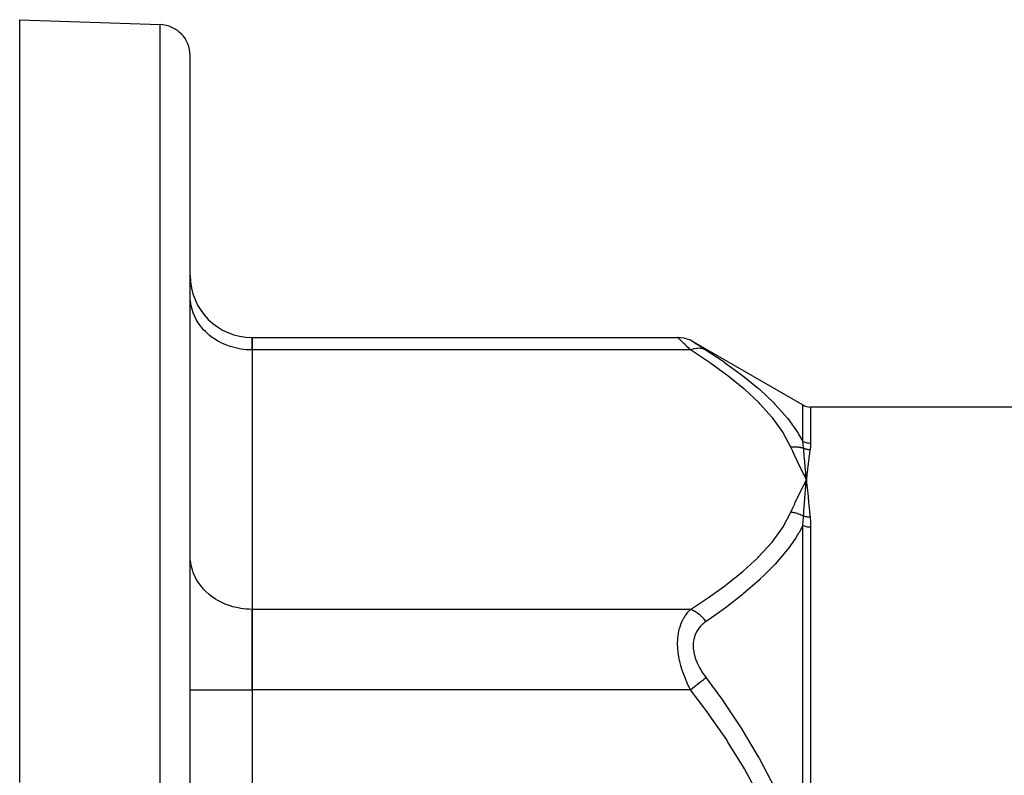
# Model space of a CAD drawing. Units: millimetres. Extents: x -287 to 474, y -328 to 328.
# Drawn here: x 118 to 182, y 61 to 110 of the extents above; entities that cross this region are included whole.
import ezdxf

# ---------------------------------------------------------------- set-up
doc = ezdxf.new("R2010")
doc.units = ezdxf.units.MM
doc.linetypes.add('DASHED', pattern=[9.652, 8.128, -1.524])
doc.layers.add('nevidi', color=4, linetype='DASHED')

msp = doc.modelspace()

# ---------------------------------------------------------------- linework, layer by layer
at = {"color": 2}
for p, q in [((118.5, 110), (127.57, 109.683)), ((118.5, 60.757), (118.5, 110)), ((129.5, 50), (129.5, 107.684)), ((129.5, 50), (129.5, 107.684)), ((129.504, 91.984), (129.5, 92.147)), ((133.5, 89.486), (160.964, 89.486)), ((133.5, 88.682), (133.5, 89.486)), ((133.5, 89.486), (133.5, 88.682)), ((161.983, 89.208), (169.038, 85.134)), ((133.5, 88.682), (133.5, 71.939)), ((133.5, 88.682), (133.5, 71.939)), ((129.5, 85.5), (129.504, 85.5)), ((253.729, 85), (169.538, 85)), ((169.124, 80.615), (169.271, 80.311)), ((169.132, 80.006), (169.271, 80.311)), ((169.136, 80.617), (169.271, 80.311)), ((169.145, 80.004), (169.271, 80.311)), ((169.148, 80.618), (169.271, 80.311)), ((169.157, 80.002), (169.271, 80.311)), ((169.16, 80.619), (169.271, 80.311)), ((169.169, 80.001), (169.271, 80.311)), ((169.172, 80.621), (169.271, 80.311)), ((169.182, 79.999), (169.271, 80.311)), ((169.184, 80.622), (169.271, 80.311)), ((169.194, 79.997), (169.271, 80.311)), ((169.196, 80.623), (169.271, 80.311)), ((169.207, 79.995), (169.271, 80.311)), ((169.208, 80.624), (169.271, 80.311)), ((169.219, 79.993), (169.271, 80.311)), ((169.22, 80.625), (169.271, 80.311)), ((169.232, 80.626), (169.271, 80.311)), ((169.232, 79.991), (169.271, 80.311)), ((169.257, 80.157), (169.271, 80.311)), ((169.269, 80.329), (169.267, 80.346)), ((169.283, 80.188), (169.288, 80.14)), ((129.5, 79.5), (129.504, 79.5)), ((129.504, 75.241), (129.5, 75.403)), ((133.5, 66.743), (133.5, 71.939)), ((133.5, 71.939), (133.5, 66.743)), ((133.5, 66.743), (133.5, 33.257)), ((133.5, 66.743), (133.5, 33.257))]:
    msp.add_line(p, q, dxfattribs=at)
for points in [[(161.964, 89.218), (161.784, 89.311), (161.584, 89.388), (161.378, 89.443), (161.166, 89.476), (160.964, 89.486)], [(169.257, 80.469), (169.255, 80.487), (169.243, 80.625)], [(169.243, 79.989), (169.246, 80.021), (169.256, 80.139)]]:
    msp.add_lwpolyline(points, dxfattribs=at)
for centre, radius, start, end in [((127.5, 107.684), 2, 0, 88), ((133.5, 93.486), 4, 180, 270), ((169.538, 86), 1, 240, 270)]:
    msp.add_arc(centre, radius, start, end, dxfattribs=at)
at = {"layer": 'nevidi', "color": 7, "linetype": 'Continuous'}
for p, q in [((127.57, 50), (127.57, 109.683)), ((160.973, 89.478), (160.964, 89.486)), ((161.973, 89.212), (161.998, 89.197)), ((161.799, 88.682), (133.5, 88.682)), ((169.038, 82.778), (169.038, 85.134)), ((169.538, 85), (169.538, 82.653)), ((169.267, 80.346), (169.257, 80.469)), ((169.271, 80.311), (169.269, 80.329)), ((169.038, 55.434), (169.038, 77.344)), ((169.538, 77.24), (169.538, 55.413)), ((161.799, 71.939), (133.5, 71.939)), ((129.5, 66.743), (133.5, 66.743)), ((161.799, 66.743), (133.5, 66.743)), ((165.25, 61.7), (165.249, 61.7))]:
    msp.add_line(p, q, dxfattribs=at)
for points in [[(133.5, 88.682), (133.312, 88.686), (133.125, 88.698), (132.779, 88.739), (132.595, 88.772), (132.259, 88.853), (132.082, 88.908), (131.761, 89.027), (131.594, 89.101), (131.294, 89.257), (131.14, 89.35), (130.868, 89.538), (130.729, 89.648), (130.488, 89.867), (130.368, 89.992), (130.163, 90.237), (130.063, 90.374), (129.898, 90.641), (129.82, 90.789), (129.697, 91.072), (129.643, 91.228), (129.566, 91.522), (129.536, 91.683), (129.504, 91.984)], [(161.799, 88.682), (161.706, 88.771), (161.7, 88.777), (161.583, 88.889), (161.576, 88.895), (161.472, 88.996), (161.467, 89.001), (161.461, 89.006), (161.36, 89.104), (161.354, 89.109), (161.262, 89.198), (161.257, 89.203), (161.191, 89.267), (161.177, 89.281), (161.172, 89.285), (161.104, 89.351), (161.1, 89.354), (161.045, 89.408), (161.042, 89.41), (161.021, 89.431), (161.001, 89.45), (161, 89.452), (160.974, 89.477)], [(162, 89.195), (162.04, 89.169), (162.042, 89.168), (162.097, 89.132), (162.1, 89.13), (162.168, 89.086), (162.172, 89.083), (162.252, 89.032), (162.257, 89.028), (162.349, 88.969), (162.354, 88.966), (162.455, 88.901), (162.461, 88.897), (162.57, 88.827), (162.576, 88.823), (162.693, 88.748), (162.7, 88.743), (162.799, 88.68)], [(162.799, 88.68), (162.767, 88.695), (162.643, 88.743), (162.628, 88.747), (162.583, 88.759), (162.448, 88.783), (162.433, 88.784), (162.384, 88.788), (162.24, 88.786), (162.224, 88.785), (162.174, 88.779), (162.024, 88.753), (162.007, 88.749), (161.955, 88.735), (161.803, 88.684), (161.799, 88.682)], [(168.271, 82.418), (167.805, 83.299), (167.772, 83.352), (167.11, 84.273), (167.068, 84.325), (166.265, 85.213), (166.216, 85.263), (165.293, 86.123), (165.237, 86.17), (164.209, 87.006), (164.148, 87.053), (163.029, 87.865), (162.963, 87.911), (161.799, 88.682)], [(162.799, 88.68), (163.896, 87.95), (163.963, 87.904), (165.006, 87.145), (165.086, 87.084), (165.148, 87.037), (166.181, 86.191), (166.237, 86.142), (167.168, 85.266), (167.217, 85.216), (167.696, 84.699), (168.028, 84.305), (168.069, 84.254), (168.739, 83.306), (168.771, 83.253), (169.038, 82.778)], [(169.095, 82.346), (169.095, 82.351), (169.074, 82.565), (169.072, 82.574), (169.065, 82.628), (169.038, 82.778)], [(169.538, 82.653), (169.486, 82.654), (169.411, 82.66), (169.408, 82.661), (169.348, 82.67), (169.28, 82.685), (169.277, 82.685), (169.213, 82.704), (169.153, 82.725), (169.151, 82.726), (169.084, 82.754), (169.038, 82.778)], [(169.538, 82.653), (169.538, 82.648), (169.531, 82.457), (169.53, 82.449), (169.509, 82.265), (169.508, 82.255)], [(168.271, 82.418), (168.289, 82.42), (168.295, 82.42), (168.374, 82.427), (168.38, 82.427), (168.457, 82.43), (168.458, 82.43), (168.465, 82.43), (168.473, 82.431), (168.542, 82.431), (168.549, 82.431), (168.626, 82.428), (168.632, 82.427), (168.669, 82.425), (168.685, 82.424), (168.709, 82.422), (168.715, 82.421), (168.791, 82.412), (168.797, 82.411), (168.872, 82.4), (168.876, 82.399), (168.878, 82.398), (168.892, 82.396), (168.952, 82.384), (168.958, 82.382), (169.03, 82.365), (169.036, 82.363), (169.076, 82.352), (169.091, 82.348), (169.095, 82.346)], [(169.271, 80.311), (169.237, 80.378), (169.121, 80.615), (169.088, 80.682), (168.972, 80.919), (168.939, 80.986), (168.824, 81.223), (168.792, 81.29), (168.679, 81.527), (168.647, 81.594), (168.536, 81.831), (168.505, 81.899), (168.396, 82.136), (168.366, 82.203), (168.271, 82.418)], [(169.243, 80.625), (169.243, 80.627), (169.242, 80.642), (169.24, 80.661), (169.229, 80.779), (169.228, 80.797), (169.216, 80.932), (169.216, 80.935), (169.214, 80.949), (169.212, 80.97), (169.202, 81.083), (169.201, 81.1), (169.189, 81.232), (169.189, 81.236), (169.188, 81.249), (169.186, 81.271), (169.176, 81.38), (169.175, 81.397), (169.163, 81.526), (169.163, 81.53), (169.162, 81.542), (169.16, 81.567), (169.151, 81.67), (169.149, 81.687), (169.139, 81.813), (169.138, 81.816), (169.137, 81.829), (169.135, 81.855), (169.127, 81.954), (169.125, 81.97), (169.115, 82.093), (169.115, 82.095), (169.114, 82.109), (169.112, 82.136), (169.104, 82.231), (169.103, 82.247), (169.095, 82.346)], [(169.095, 82.346), (169.123, 82.335), (169.129, 82.332), (169.162, 82.32), (169.168, 82.318), (169.192, 82.309), (169.194, 82.309), (169.201, 82.306), (169.207, 82.304), (169.241, 82.295), (169.247, 82.293), (169.281, 82.284), (169.287, 82.283), (169.297, 82.281), (169.299, 82.28), (169.321, 82.275), (169.328, 82.274), (169.362, 82.268), (169.368, 82.267), (169.403, 82.262), (169.404, 82.262), (169.406, 82.262), (169.41, 82.262), (169.445, 82.258), (169.451, 82.258), (169.486, 82.256), (169.492, 82.255), (169.508, 82.255)], [(169.508, 82.255), (169.499, 82.196), (169.492, 82.15), (169.481, 82.071), (169.474, 82.024), (169.463, 81.943), (169.457, 81.895), (169.446, 81.813), (169.439, 81.764), (169.428, 81.68), (169.422, 81.63), (169.411, 81.544), (169.405, 81.494), (169.394, 81.406), (169.388, 81.355), (169.377, 81.266), (169.371, 81.213), (169.36, 81.122), (169.354, 81.069), (169.343, 80.977), (169.337, 80.923), (169.327, 80.829), (169.32, 80.773), (169.31, 80.678), (169.304, 80.622), (169.293, 80.525), (169.287, 80.468), (169.277, 80.369), (169.271, 80.311)], [(168.271, 78.204), (168.382, 78.454), (168.397, 78.488), (168.521, 78.759), (168.537, 78.792), (168.664, 79.064), (168.679, 79.096), (168.809, 79.368), (168.825, 79.4), (168.957, 79.671), (168.972, 79.703), (169.105, 79.975), (169.121, 80.007), (169.255, 80.279), (169.271, 80.311)], [(169.271, 80.311), (169.272, 80.292), (169.283, 80.188)], [(169.288, 80.14), (169.29, 80.121), (169.306, 79.965), (169.308, 79.946), (169.324, 79.788), (169.326, 79.768), (169.342, 79.608), (169.344, 79.587), (169.36, 79.425), (169.362, 79.405), (169.378, 79.24), (169.38, 79.219), (169.397, 79.051), (169.399, 79.031), (169.415, 78.86), (169.417, 78.84), (169.434, 78.667), (169.436, 78.646), (169.453, 78.471), (169.455, 78.449), (169.472, 78.271), (169.474, 78.25), (169.491, 78.07), (169.493, 78.048), (169.508, 77.894)], [(169.095, 77.952), (169.097, 77.979), (169.105, 78.119), (169.106, 78.14), (169.115, 78.285), (169.117, 78.313), (169.118, 78.332), (169.118, 78.333), (169.129, 78.504), (169.131, 78.525), (169.138, 78.637), (169.141, 78.68), (169.142, 78.694), (169.144, 78.714), (169.156, 78.881), (169.157, 78.901), (169.163, 78.984), (169.166, 79.023), (169.169, 79.067), (169.171, 79.086), (169.183, 79.25), (169.185, 79.269), (169.189, 79.325), (169.192, 79.361), (169.197, 79.432), (169.199, 79.45), (169.212, 79.612), (169.213, 79.63), (169.216, 79.66), (169.218, 79.693), (169.226, 79.789), (169.228, 79.808), (169.241, 79.965), (169.243, 79.984), (169.243, 79.989)], [(161.799, 71.939), (162.892, 72.662), (162.958, 72.707), (164.074, 73.512), (164.135, 73.559), (165.164, 74.388), (165.22, 74.436), (166.15, 75.293), (166.199, 75.342), (167.014, 76.231), (167.056, 76.283), (167.734, 77.21), (167.768, 77.263), (168.271, 78.204)], [(169.095, 77.952), (169.091, 77.954), (169.027, 77.986), (169.022, 77.988), (168.946, 78.023), (168.94, 78.026), (168.907, 78.04), (168.892, 78.046), (168.863, 78.057), (168.857, 78.059), (168.779, 78.088), (168.774, 78.09), (168.701, 78.114), (168.695, 78.116), (168.689, 78.118), (168.685, 78.119), (168.609, 78.141), (168.603, 78.142), (168.522, 78.162), (168.516, 78.163), (168.489, 78.169), (168.473, 78.172), (168.436, 78.18), (168.429, 78.181), (168.348, 78.194), (168.342, 78.195), (168.275, 78.203), (168.271, 78.204)], [(169.038, 77.344), (169.039, 77.35), (169.074, 77.65), (169.075, 77.663), (169.092, 77.883), (169.095, 77.952)], [(169.508, 77.894), (169.475, 77.894), (169.469, 77.894), (169.432, 77.894), (169.426, 77.894), (169.404, 77.895), (169.402, 77.895), (169.389, 77.896), (169.382, 77.896), (169.346, 77.9), (169.339, 77.9), (169.303, 77.904), (169.297, 77.905), (169.295, 77.906), (169.261, 77.911), (169.255, 77.912), (169.219, 77.919), (169.213, 77.92), (169.192, 77.925), (169.19, 77.925), (169.177, 77.928), (169.172, 77.93), (169.137, 77.939), (169.131, 77.941), (169.097, 77.951), (169.095, 77.952)], [(169.508, 77.894), (169.508, 77.887), (169.53, 77.58), (169.531, 77.57), (169.531, 77.556), (169.538, 77.24)], [(169.038, 77.344), (168.802, 76.907), (168.768, 76.849), (168.593, 76.565), (168.098, 75.857), (168.056, 75.802), (167.249, 74.85), (167.199, 74.797), (166.509, 74.098), (166.276, 73.879), (166.22, 73.826), (165.198, 72.939), (165.134, 72.887), (164.025, 72.025), (163.958, 71.975), (163.151, 71.396), (162.799, 71.153)], [(169.538, 77.24), (169.486, 77.241), (169.414, 77.246), (169.411, 77.246), (169.348, 77.254), (169.282, 77.266), (169.28, 77.266), (169.213, 77.282), (169.156, 77.299), (169.153, 77.3), (169.084, 77.324), (169.038, 77.344)], [(133.5, 71.939), (133.312, 71.943), (133.125, 71.955), (132.779, 71.996), (132.595, 72.029), (132.259, 72.11), (132.082, 72.164), (131.761, 72.284), (131.594, 72.358), (131.294, 72.513), (131.14, 72.606), (130.868, 72.795), (130.729, 72.905), (130.488, 73.124), (130.368, 73.249), (130.163, 73.493), (130.063, 73.631), (129.898, 73.897), (129.82, 74.046), (129.697, 74.329), (129.643, 74.484), (129.566, 74.779), (129.536, 74.94), (129.512, 75.168)], [(161.799, 66.743), (161.706, 66.924), (161.7, 66.938), (161.653, 67.034), (161.583, 67.185), (161.576, 67.199), (161.467, 67.452), (161.461, 67.467), (161.36, 67.726), (161.354, 67.741), (161.318, 67.842), (161.262, 68.007), (161.257, 68.023), (161.177, 68.292), (161.172, 68.307), (161.104, 68.578), (161.1, 68.594), (161.092, 68.63), (161.045, 68.866), (161.042, 68.882), (161.001, 69.156), (161, 69.171), (160.978, 69.384), (160.974, 69.444), (160.973, 69.459), (160.964, 69.726), (160.964, 69.74), (160.972, 69.997), (160.973, 70.012), (160.978, 70.089), (160.997, 70.26), (160.998, 70.273), (161.039, 70.51), (161.041, 70.523), (161.092, 70.732), (161.096, 70.746), (161.099, 70.758), (161.168, 70.965), (161.172, 70.977), (161.253, 71.17), (161.258, 71.18), (161.318, 71.302), (161.349, 71.358), (161.355, 71.368), (161.455, 71.531), (161.461, 71.54), (161.57, 71.688), (161.576, 71.696), (161.653, 71.788), (161.693, 71.832), (161.7, 71.839), (161.799, 71.939)], [(162.799, 71.153), (162.795, 71.158), (162.672, 71.305), (162.628, 71.354), (162.614, 71.369), (162.48, 71.501), (162.433, 71.544), (162.417, 71.557), (162.275, 71.672), (162.224, 71.708), (162.208, 71.719), (162.059, 71.813), (162.008, 71.842), (161.991, 71.851), (161.839, 71.923), (161.799, 71.939)], [(162.799, 71.153), (162.706, 71.087), (162.7, 71.082), (162.583, 70.986), (162.576, 70.98), (162.467, 70.875), (162.461, 70.869), (162.36, 70.755), (162.354, 70.748), (162.262, 70.623), (162.258, 70.616), (162.176, 70.48), (162.172, 70.472), (162.103, 70.327), (162.099, 70.319), (162.044, 70.164), (162.041, 70.154), (162, 69.989), (161.999, 69.979), (161.974, 69.807), (161.973, 69.797), (161.964, 69.618), (161.964, 69.607), (161.972, 69.422), (161.973, 69.411), (161.998, 69.222), (162, 69.211), (162.04, 69.02), (162.042, 69.009), (162.097, 68.82), (162.1, 68.809), (162.168, 68.621), (162.172, 68.61), (162.252, 68.423), (162.257, 68.413), (162.349, 68.228), (162.354, 68.218), (162.455, 68.038), (162.461, 68.027), (162.57, 67.852), (162.576, 67.842), (162.693, 67.671), (162.7, 67.662), (162.799, 67.527)], [(162.799, 67.527), (162.767, 67.502), (162.647, 67.408), (162.628, 67.393), (162.583, 67.358), (162.452, 67.255), (162.433, 67.24), (162.384, 67.202), (162.245, 67.093), (162.224, 67.077), (162.174, 67.037), (162.029, 66.924), (162.007, 66.907), (161.955, 66.866), (161.808, 66.751), (161.799, 66.743)], [(162.799, 67.527), (163.15, 67.056), (163.875, 66.051), (163.94, 65.957), (165.069, 64.265), (165.129, 64.17), (166.167, 62.426), (166.223, 62.325), (166.509, 61.801), (167.161, 60.518), (167.211, 60.413), (168.029, 58.535), (168.072, 58.425), (168.593, 56.968), (168.753, 56.46), (168.786, 56.348), (169.038, 55.434)], [(168.735, 50), (168.649, 51.803), (168.638, 51.915), (168.341, 53.879), (168.318, 53.989), (167.82, 55.927), (167.786, 56.036), (167.115, 57.912), (167.072, 58.016), (166.26, 59.815), (166.211, 59.915), (165.279, 61.648), (165.223, 61.744), (164.189, 63.42), (164.128, 63.513), (163.006, 65.141), (162.94, 65.231), (161.799, 66.743)]]:
    msp.add_lwpolyline(points, dxfattribs=at)

doc.saveas('drawing.dxf')
